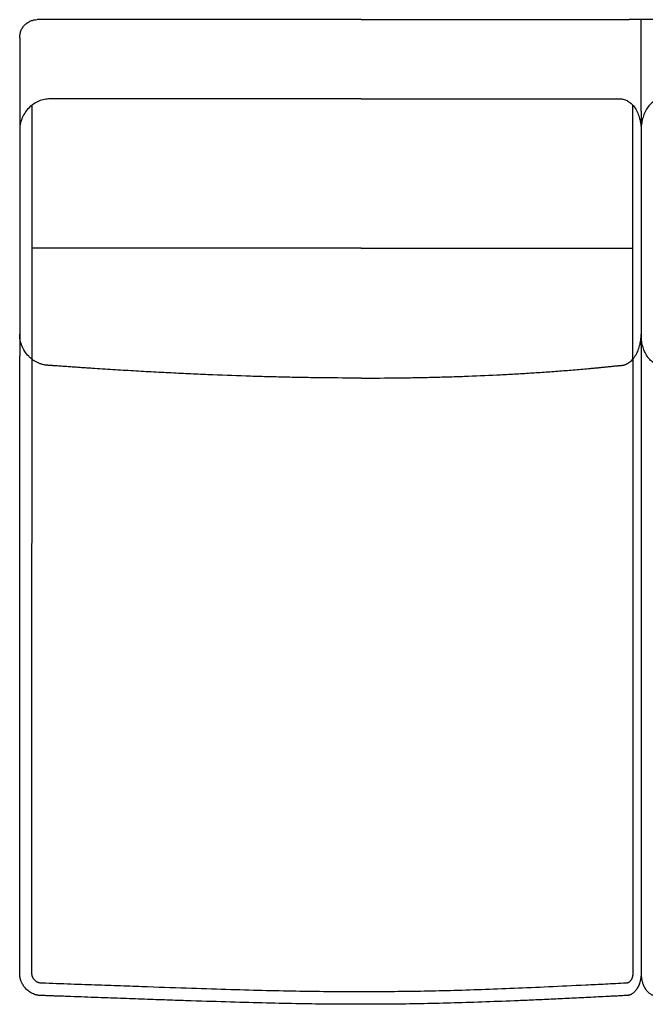
# Model space of a CAD drawing. Units: millimetres. Extents: x -24384 to 59856, y -49291 to -28173.
# Drawn here: x -4047 to -3343, y -41348 to -40238 of the extents above; entities that cross this region are included whole.
import ezdxf

# ---------------------------------------------------------------- set-up
doc = ezdxf.new("R2010")
doc.units = ezdxf.units.MM
doc.layers.add('03_LINEA FINA', color=254, linetype='Continuous', true_color=0xbebebe)

msp = doc.modelspace()

# ---------------------------------------------------------------- linework, layer by layer
at = {"layer": '03_LINEA FINA'}
for points in [[(-4047.4, -40258.1), (-4047.4, -40257), (-4047.2, -40254.5), (-4046.2, -40250.7), (-4044.3, -40247.1), (-4041.7, -40243.9), (-4038.5, -40241.3), (-4035, -40239.4), (-4031.3, -40238.3), (-4029, -40238.1), (-4027.8, -40238.1)], [(-3662.6, -40238.1), (-3640, -40238.1), (-3595.7, -40238.1), (-3526.9, -40238.1), (-3451.1, -40238.1), (-3392.8, -40238.1), (-3360.8, -40238.1)], [(-3334, -40238.1), (-3343, -40238.1), (-3351.9, -40238.1), (-3360.8, -40238.1)], [(-3360.8, -40238.1), (-3360.8, -40238.1), (-3360.8, -40238.1), (-3360.8, -40238.1)], [(-3347.4, -40341.2), (-3347.4, -40306.9), (-3347.4, -40272.5), (-3347.4, -40238.1)], [(-4047.4, -40258.1), (-4047.4, -40285.8), (-4047.4, -40313.5), (-4047.4, -40341.2)], [(-4013.7, -40327.5), (-4015.6, -40327.5), (-4019.6, -40327.8), (-4025.8, -40329.7), (-4031.9, -40333), (-4037.4, -40337.6), (-4042, -40343.2), (-4045.2, -40349.6), (-4047.1, -40356.1), (-4047.4, -40360.4), (-4047.4, -40362.5)], [(-3662.6, -40327.5), (-3640.6, -40327.5), (-3597.5, -40327.5), (-3530.6, -40327.5), (-3457.2, -40327.5), (-3401.2, -40327.5), (-3370.6, -40327.5)], [(-3370.6, -40327.5), (-3369.3, -40327.5), (-3366.5, -40327.8), (-3362.2, -40329.7), (-3358, -40333), (-3354.2, -40337.6), (-3351.1, -40343.2), (-3348.9, -40349.6), (-3347.7, -40356.1), (-3347.4, -40360.4), (-3347.4, -40362.5)], [(-3324.2, -40327.5), (-3325.6, -40327.5), (-3328.4, -40327.8), (-3332.7, -40329.7), (-3336.9, -40333), (-3340.6, -40337.6), (-3343.7, -40343.2), (-3345.9, -40349.6), (-3347.2, -40356.1), (-3347.4, -40360.4), (-3347.4, -40362.5)], [(-4047.4, -40341.2), (-4047.4, -40433.3), (-4047.4, -40525.4), (-4047.4, -40617.5)], [(-4033.5, -40620.9), (-4033.5, -40525.4), (-4033.5, -40429.9), (-4033.5, -40334.4)], [(-3356.9, -40620.9), (-3356.9, -40525.4), (-3356.9, -40429.9), (-3356.9, -40334.4)], [(-3347.4, -40341.2), (-3347.4, -40433.3), (-3347.4, -40525.4), (-3347.4, -40617.5)], [(-3347.4, -40341.2), (-3347.4, -40433.3), (-3347.4, -40525.4), (-3347.4, -40617.5)], [(-3662.6, -40495.7), (-3639.8, -40495.7), (-3595.1, -40495.7), (-3525.5, -40495.7), (-3448.7, -40495.7), (-3389.4, -40495.7), (-3356.9, -40495.7)]]:
    msp.add_open_spline(points, degree=3, dxfattribs=at)
for points, knots in [([(-3662.6, -40238.1), (-3685.2, -40238.1), (-3719.7, -40238.1), (-3770, -40238.1), (-3810.7, -40238.1), (-3855.4, -40238.1), (-3905.3, -40238.1), (-3961.6, -40238.1), (-4004.6, -40238.1), (-4027.8, -40238.1)], [599.148221, 599.148221, 599.148221, 599.148221, 744.361165, 816.967638, 889.57411, 962.180583, 1034.787055, 1107.393528, 1180, 1180, 1180, 1180]), ([(-3662.6, -40327.5), (-3684.6, -40327.5), (-3718.2, -40327.5), (-3767, -40327.5), (-3806.4, -40327.5), (-3849.4, -40327.5), (-3897.2, -40327.5), (-3950.9, -40327.5), (-3991.7, -40327.5), (-4013.7, -40327.5)], [2209.367129, 2209.367129, 2209.367129, 2209.367129, 2350.830074, 2421.561546, 2492.293019, 2563.024491, 2633.755964, 2704.487436, 2775.218908, 2775.218908, 2775.218908, 2775.218908]), ([(-3662.6, -40495.7), (-3685.4, -40495.7), (-3720.3, -40495.7), (-3771.2, -40495.7), (-3812.4, -40495.7), (-3857.8, -40495.7), (-3908.4, -40495.7), (-3965.8, -40495.7), (-4009.7, -40495.7), (-4033.5, -40495.7)], [2324.832897, 2324.832897, 2324.832897, 2324.832897, 2471.506385, 2544.843129, 2618.179873, 2691.516616, 2764.85336, 2838.190104, 2911.526848, 2911.526848, 2911.526848, 2911.526848]), ([(-3662.6, -40642.1), (-3662.7, -40642.1), (-3662.8, -40642.1), (-3662.9, -40642.1), (-3676.9, -40642.1), (-3697.6, -40642), (-3725, -40641.6), (-3745.6, -40641.2), (-3766.3, -40640.7), (-3794.2, -40639.9), (-3822.7, -40638.9), (-3851.8, -40637.6), (-3873.9, -40636.5), (-3896.4, -40635.4), (-3915.5, -40634.3), (-3930.9, -40633.4), (-3942.5, -40632.7), (-3954.2, -40631.9), (-3964, -40631.3), (-3971.9, -40630.8), (-3977.8, -40630.4), (-3983.8, -40630), (-3989.7, -40629.6), (-3994.7, -40629.2), (-3998.7, -40628.9), (-4001.7, -40628.7), (-4004.2, -40628.5), (-4006.2, -40628.4), (-4007.7, -40628.3), (-4009.2, -40628.2), (-4010.4, -40628.1), (-4011.4, -40628), (-4012.2, -40627.9), (-4012.8, -40627.9), (-4013.3, -40627.9), (-4013.5, -40627.8), (-4013.7, -40627.8), (-4013.8, -40627.8), (-4013.8, -40627.8), (-4013.9, -40627.8), (-4014, -40627.8), (-4014.2, -40627.8), (-4014.4, -40627.8), (-4014.7, -40627.8), (-4015.1, -40627.8), (-4015.5, -40627.8), (-4016, -40627.7), (-4016.6, -40627.7), (-4017.3, -40627.6), (-4018.3, -40627.5), (-4019.6, -40627.3), (-4021.2, -40626.9), (-4022.7, -40626.5), (-4024.3, -40626), (-4026.3, -40625.2), (-4028.9, -40624), (-4031.9, -40622.2), (-4034.7, -40620), (-4038.2, -40616.8), (-4042, -40612.1), (-4045.2, -40605.7), (-4047.1, -40599.2), (-4047.4, -40594.9), (-4047.4, -40592.8)], [564.820415, 564.820415, 564.820415, 564.820415, 565.156208, 565.324104, 565.492001, 636.178501, 671.521751, 706.865001, 742.208251, 777.551501, 848.238001, 883.581251, 918.924501, 954.267751, 989.611001, 1007.282626, 1024.954251, 1042.625876, 1060.297501, 1069.133314, 1077.969126, 1086.804939, 1095.640751, 1104.476564, 1108.89447, 1113.312376, 1117.730283, 1119.939236, 1122.148189, 1124.357142, 1126.566095, 1127.670572, 1128.775048, 1129.879525, 1130.431763, 1130.984001, 1131.037691, 1131.09138, 1131.198759, 1131.306137, 1131.413516, 1131.628273, 1131.843031, 1132.272545, 1132.70206, 1133.131574, 1133.561089, 1134.420118, 1135.279148, 1136.138177, 1137.856235, 1139.574294, 1141.292352, 1143.010411, 1144.728469, 1148.164586, 1151.600703, 1155.03682, 1158.472937, 1165.345171, 1172.217405, 1179.089639, 1185.961873, 1185.961873, 1185.961873, 1185.961873]), ([(-3662.6, -40642.1), (-3662.5, -40642.1), (-3662.4, -40642.1), (-3662.3, -40642.1), (-3648.3, -40642.1), (-3628.2, -40642), (-3602.3, -40641.6), (-3583.4, -40641.2), (-3564.8, -40640.7), (-3540.2, -40639.9), (-3516.1, -40638.9), (-3492.2, -40637.6), (-3474.4, -40636.5), (-3456.7, -40635.4), (-3442.1, -40634.3), (-3430.5, -40633.4), (-3421.8, -40632.7), (-3413.1, -40631.9), (-3406, -40631.3), (-3400.2, -40630.8), (-3396, -40630.4), (-3391.7, -40630), (-3387.5, -40629.6), (-3383.9, -40629.2), (-3381.1, -40628.9), (-3379, -40628.7), (-3377.3, -40628.5), (-3375.9, -40628.4), (-3374.8, -40628.3), (-3373.8, -40628.2), (-3372.9, -40628.1), (-3372.2, -40628), (-3371.7, -40627.9), (-3371.2, -40627.9), (-3370.9, -40627.9), (-3370.7, -40627.8), (-3370.6, -40627.8), (-3370.5, -40627.8), (-3370.5, -40627.8), (-3370.4, -40627.8), (-3370.3, -40627.8), (-3370.2, -40627.8), (-3370.1, -40627.8), (-3369.9, -40627.8), (-3369.6, -40627.8), (-3369.3, -40627.8), (-3369, -40627.7), (-3368.6, -40627.7), (-3368, -40627.6), (-3367.3, -40627.5), (-3366.5, -40627.3), (-3365.4, -40626.9), (-3364.3, -40626.5), (-3363.3, -40626), (-3361.8, -40625.2), (-3360.1, -40624), (-3358, -40622.2), (-3356.1, -40620), (-3353.7, -40616.8), (-3351.1, -40612.1), (-3348.9, -40605.7), (-3347.7, -40599.2), (-3347.4, -40594.9), (-3347.4, -40592.8)], [564.820415, 564.820415, 564.820415, 564.820415, 565.156208, 565.324104, 565.492001, 636.178501, 671.521751, 706.865001, 742.208251, 777.551501, 848.238001, 883.581251, 918.924501, 954.267751, 989.611001, 1007.282626, 1024.954251, 1042.625876, 1060.297501, 1069.133314, 1077.969126, 1086.804939, 1095.640751, 1104.476564, 1108.89447, 1113.312376, 1117.730283, 1119.939236, 1122.148189, 1124.357142, 1126.566095, 1127.670572, 1128.775048, 1129.879525, 1130.431763, 1130.984001, 1131.037691, 1131.09138, 1131.198759, 1131.306137, 1131.413516, 1131.628273, 1131.843031, 1132.272545, 1132.70206, 1133.131574, 1133.561089, 1134.420118, 1135.279148, 1136.138177, 1137.856235, 1139.574294, 1141.292352, 1143.010411, 1144.728469, 1148.164586, 1151.600703, 1155.03682, 1158.472937, 1165.345171, 1172.217405, 1179.089639, 1185.961873, 1185.961873, 1185.961873, 1185.961873]), ([(-3032.2, -40642.1), (-3032.3, -40642.1), (-3032.4, -40642.1), (-3032.5, -40642.1), (-3046.5, -40642.1), (-3066.7, -40642), (-3092.5, -40641.6), (-3111.4, -40641.2), (-3130.1, -40640.7), (-3154.6, -40639.9), (-3178.8, -40638.9), (-3202.6, -40637.6), (-3220.4, -40636.5), (-3238.1, -40635.4), (-3252.7, -40634.3), (-3264.4, -40633.4), (-3273.1, -40632.7), (-3281.7, -40631.9), (-3288.9, -40631.3), (-3294.6, -40630.8), (-3298.9, -40630.4), (-3303.1, -40630), (-3307.4, -40629.6), (-3310.9, -40629.2), (-3313.7, -40628.9), (-3315.8, -40628.7), (-3317.6, -40628.5), (-3319, -40628.4), (-3320, -40628.3), (-3321.1, -40628.2), (-3322, -40628.1), (-3322.7, -40628), (-3323.2, -40627.9), (-3323.6, -40627.9), (-3324, -40627.9), (-3324.1, -40627.8), (-3324.3, -40627.8), (-3324.3, -40627.8), (-3324.4, -40627.8), (-3324.4, -40627.8), (-3324.5, -40627.8), (-3324.6, -40627.8), (-3324.8, -40627.8), (-3325, -40627.8), (-3325.2, -40627.8), (-3325.5, -40627.8), (-3325.8, -40627.7), (-3326.3, -40627.7), (-3326.8, -40627.6), (-3327.5, -40627.5), (-3328.4, -40627.3), (-3329.4, -40626.9), (-3330.5, -40626.5), (-3331.6, -40626), (-3333, -40625.2), (-3334.8, -40624), (-3336.8, -40622.2), (-3338.8, -40620), (-3341.2, -40616.8), (-3343.7, -40612.1), (-3345.9, -40605.7), (-3347.2, -40599.2), (-3347.4, -40594.9), (-3347.4, -40592.8)], [564.820415, 564.820415, 564.820415, 564.820415, 565.156208, 565.324104, 565.492001, 636.178501, 671.521751, 706.865001, 742.208251, 777.551501, 848.238001, 883.581251, 918.924501, 954.267751, 989.611001, 1007.282626, 1024.954251, 1042.625876, 1060.297501, 1069.133314, 1077.969126, 1086.804939, 1095.640751, 1104.476564, 1108.89447, 1113.312376, 1117.730283, 1119.939236, 1122.148189, 1124.357142, 1126.566095, 1127.670572, 1128.775048, 1129.879525, 1130.431763, 1130.984001, 1131.037691, 1131.09138, 1131.198759, 1131.306137, 1131.413516, 1131.628273, 1131.843031, 1132.272545, 1132.70206, 1133.131574, 1133.561089, 1134.420118, 1135.279148, 1136.138177, 1137.856235, 1139.574294, 1141.292352, 1143.010411, 1144.728469, 1148.164586, 1151.600703, 1155.03682, 1158.472937, 1165.345171, 1172.217405, 1179.089639, 1185.961873, 1185.961873, 1185.961873, 1185.961873]), ([(-3347.4, -40617.5), (-3347.4, -40628.2), (-3347.4, -40644.2), (-3347.4, -40665.6), (-3347.4, -40681.7), (-3347.4, -40697.7), (-3347.4, -40713.8), (-3347.4, -40729.8), (-3347.4, -40745.9), (-3347.4, -40761.9), (-3347.4, -40775.3), (-3347.4, -40786), (-3347.4, -40794), (-3347.4, -40802), (-3347.4, -40810.1), (-3347.4, -40818.1), (-3347.4, -40824.8), (-3347.4, -40830.1), (-3347.4, -40834.1), (-3347.4, -40838.2), (-3347.4, -40842.2), (-3347.4, -40846.2), (-3347.4, -40850.2), (-3347.4, -40853.5), (-3347.4, -40856.2), (-3347.4, -40858.2), (-3347.4, -40860.2), (-3347.4, -40862.2), (-3347.4, -40863.9), (-3347.4, -40865.2), (-3347.4, -40866.2), (-3347.4, -40867.2), (-3347.4, -40868.2), (-3347.4, -40869.3), (-3347.4, -40870.1), (-3347.4, -40870.8), (-3347.4, -40871.3), (-3347.4, -40871.8), (-3347.4, -40872.2), (-3347.4, -40872.5), (-3347.4, -40872.8), (-3347.4, -40873), (-3347.4, -40873.3), (-3347.4, -40873.5), (-3347.4, -40873.8), (-3347.4, -40874), (-3347.4, -40874.1), (-3347.4, -40874.7), (-3347.4, -40875.1), (-3347.4, -40875.6), (-3347.4, -40876.1), (-3347.4, -40876.8), (-3347.4, -40878), (-3347.4, -40879.4), (-3347.4, -40881.1), (-3347.4, -40882.8), (-3347.4, -40885.1), (-3347.4, -40888), (-3347.4, -40891.4), (-3347.4, -40896), (-3347.4, -40901.7), (-3347.4, -40908.6), (-3347.4, -40915.4), (-3347.4, -40922.3), (-3347.4, -40931.4), (-3347.4, -40942.8), (-3347.4, -40956.6), (-3347.4, -40970.3), (-3347.4, -40984), (-3347.4, -40997.7), (-3347.4, -41016), (-3347.4, -41038.8), (-3347.4, -41066.3), (-3347.4, -41093.7), (-3347.4, -41121.1), (-3347.4, -41144), (-3347.4, -41162.3), (-3347.4, -41176), (-3347.4, -41189.7), (-3347.4, -41203.4), (-3347.4, -41217.1), (-3347.4, -41230.8), (-3347.4, -41242.3), (-3347.4, -41251.4), (-3347.4, -41258.3), (-3347.4, -41265.1), (-3347.4, -41272), (-3347.4, -41277.7), (-3347.4, -41282.3), (-3347.4, -41285.7), (-3347.4, -41289.1), (-3347.4, -41292.6), (-3347.4, -41296), (-3347.4, -41298.8), (-3347.4, -41301.1), (-3347.4, -41302.8), (-3347.4, -41304.6), (-3347.4, -41306), (-3347.4, -41307.1), (-3347.4, -41308), (-3347.4, -41308.8), (-3347.4, -41309.7), (-3347.4, -41310.4), (-3347.4, -41311), (-3347.4, -41311.4), (-3347.4, -41311.8), (-3347.4, -41312.3), (-3347.4, -41312.7), (-3347.4, -41313.1), (-3347.4, -41313.2), (-3347.4, -41313.2), (-3347.4, -41313.2), (-3347.4, -41313.3), (-3347.4, -41313.3), (-3347.4, -41313.4), (-3347.4, -41313.5), (-3347.4, -41313.6), (-3347.4, -41313.7), (-3347.4, -41313.8), (-3347.4, -41314), (-3347.4, -41314.2), (-3347.4, -41314.5), (-3347.5, -41314.8), (-3347.5, -41315.1), (-3347.5, -41315.5), (-3347.5, -41316), (-3347.6, -41316.5), (-3347.6, -41317.1), (-3347.7, -41317.9), (-3347.9, -41318.8), (-3348.1, -41320), (-3348.3, -41321.2), (-3348.6, -41322.3), (-3348.9, -41323.5), (-3349.4, -41325), (-3350.1, -41326.8), (-3351.2, -41328.9), (-3352.3, -41330.8), (-3353.6, -41332.6), (-3355, -41334.1), (-3356.5, -41335.4), (-3358, -41336.4), (-3359.3, -41337.1), (-3360.3, -41337.5), (-3361.1, -41337.7), (-3361.7, -41337.9), (-3362.2, -41338), (-3362.6, -41338), (-3363, -41338.1), (-3363.3, -41338.1), (-3363.5, -41338.1), (-3363.7, -41338.1), (-3363.8, -41338.1), (-3363.9, -41338.1), (-3364, -41338.1), (-3364, -41338.1), (-3364.1, -41338.1), (-3364.3, -41338.1), (-3364.8, -41338.2), (-3365.8, -41338.2), (-3367.5, -41338.3), (-3370, -41338.4), (-3372.9, -41338.6), (-3376.7, -41338.8), (-3381.5, -41339), (-3389.1, -41339.4), (-3398.5, -41339.9), (-3409.4, -41340.5), (-3420.2, -41341), (-3434.3, -41341.7), (-3451.4, -41342.5), (-3471.2, -41343.4), (-3496.7, -41344.4), (-3527.3, -41345.6), (-3562.2, -41346.7), (-3596, -41347.5), (-3629.2, -41347.9), (-3662.5, -41348.1), (-3696.4, -41347.9), (-3731.6, -41347.5), (-3769, -41346.7), (-3809.3, -41345.6), (-3846.1, -41344.4), (-3878, -41343.4), (-3903.3, -41342.5), (-3925.8, -41341.7), (-3944.6, -41341), (-3959.3, -41340.5), (-3974.4, -41339.9), (-3987.4, -41339.4), (-3998.1, -41339), (-4004.9, -41338.8), (-4010.4, -41338.6), (-4014.6, -41338.4), (-4018.1, -41338.3), (-4020.6, -41338.2), (-4022, -41338.2), (-4022.7, -41338.1), (-4023.1, -41338.1), (-4023.1, -41338.1), (-4023.2, -41338.1), (-4023.3, -41338.1), (-4023.5, -41338.1), (-4023.6, -41338.1), (-4023.8, -41338.1), (-4024.2, -41338.1), (-4024.7, -41338.1), (-4025.2, -41338), (-4025.7, -41338), (-4026.5, -41337.9), (-4027.4, -41337.7), (-4028.5, -41337.5), (-4030, -41337.1), (-4031.9, -41336.4), (-4034.1, -41335.4), (-4036.3, -41334.1), (-4038.3, -41332.6), (-4040.2, -41330.8), (-4041.6, -41329.2), (-4042.6, -41327.9), (-4043.4, -41326.8), (-4044, -41325.7), (-4044.6, -41324.6), (-4045.2, -41323.5), (-4045.7, -41322.3), (-4046, -41321.4), (-4046.3, -41320.6), (-4046.5, -41320), (-4046.6, -41319.4), (-4046.8, -41318.8), (-4046.9, -41318.3), (-4047, -41317.7), (-4047.1, -41317.1), (-4047.2, -41316.6), (-4047.2, -41316.2), (-4047.3, -41316), (-4047.3, -41315.7), (-4047.3, -41315.4), (-4047.3, -41315.1), (-4047.4, -41314.9), (-4047.4, -41314.7), (-4047.4, -41314.5), (-4047.4, -41314.4), (-4047.4, -41314.2), (-4047.4, -41314.1), (-4047.4, -41314), (-4047.4, -41313.9), (-4047.4, -41313.8), (-4047.4, -41313.7), (-4047.4, -41313.6), (-4047.4, -41313.5), (-4047.4, -41313.5), (-4047.4, -41313.4), (-4047.4, -41313.4), (-4047.4, -41313.3), (-4047.4, -41313.3), (-4047.4, -41313.3), (-4047.4, -41313.2), (-4047.4, -41313.2), (-4047.4, -41313.1), (-4047.4, -41313.3), (-4047.4, -41312.8), (-4047.4, -41312.3), (-4047.4, -41311.9), (-4047.4, -41311.4), (-4047.4, -41311), (-4047.4, -41310.6), (-4047.4, -41310.1), (-4047.4, -41309.6), (-4047.4, -41308.8), (-4047.4, -41308), (-4047.4, -41307.1), (-4047.4, -41306.3), (-4047.4, -41305.4), (-4047.4, -41304.3), (-4047.4, -41302.8), (-4047.4, -41301.1), (-4047.4, -41299.4), (-4047.4, -41297.7), (-4047.4, -41295.4), (-4047.4, -41292.6), (-4047.4, -41289.1), (-4047.4, -41285.7), (-4047.4, -41282.3), (-4047.4, -41278.8), (-4047.4, -41275.4), (-4047.4, -41270.8), (-4047.4, -41265.1), (-4047.4, -41258.3), (-4047.4, -41251.4), (-4047.4, -41244.6), (-4047.4, -41237.7), (-4047.4, -41230.8), (-4047.4, -41224), (-4047.4, -41214.8), (-4047.4, -41203.4), (-4047.4, -41189.7), (-4047.4, -41176), (-4047.4, -41162.3), (-4047.4, -41148.6), (-4047.4, -41134.8), (-4047.4, -41116.6), (-4047.4, -41093.7), (-4047.4, -41066.3), (-4047.4, -41043.4), (-4047.4, -41025.1), (-4047.4, -41011.4), (-4047.4, -40997.7), (-4047.4, -40984), (-4047.4, -40970.3), (-4047.4, -40956.6), (-4047.4, -40945.1), (-4047.4, -40936), (-4047.4, -40929.1), (-4047.4, -40922.3), (-4047.4, -40915.4), (-4047.4, -40909.7), (-4047.4, -40905.1), (-4047.4, -40901.7), (-4047.4, -40898.3), (-4047.4, -40894.8), (-4047.4, -40891.4), (-4047.4, -40888.6), (-4047.4, -40886.3), (-4047.4, -40884.6), (-4047.4, -40882.8), (-4047.4, -40881.4), (-4047.4, -40880.3), (-4047.4, -40879.4), (-4047.4, -40878.6), (-4047.4, -40877.7), (-4047.4, -40877), (-4047.4, -40876.4), (-4047.4, -40876), (-4047.4, -40875.6), (-4047.4, -40875.1), (-4047.4, -40874.7), (-4047.4, -40874.2), (-4047.4, -40874), (-4047.4, -40873.8), (-4047.4, -40873.5), (-4047.4, -40873.3), (-4047.4, -40873), (-4047.4, -40872.7), (-4047.4, -40872.3), (-4047.4, -40871.8), (-4047.4, -40871.3), (-4047.4, -40870.8), (-4047.4, -40870.1), (-4047.4, -40869.3), (-4047.4, -40868.2), (-4047.4, -40867.2), (-4047.4, -40865.9), (-4047.4, -40864.2), (-4047.4, -40862.2), (-4047.4, -40860.2), (-4047.4, -40858.2), (-4047.4, -40856.2), (-4047.4, -40853.5), (-4047.4, -40850.2), (-4047.4, -40846.2), (-4047.4, -40842.2), (-4047.4, -40838.2), (-4047.4, -40832.8), (-4047.4, -40826.1), (-4047.4, -40818.1), (-4047.4, -40810.1), (-4047.4, -40802), (-4047.4, -40794), (-4047.4, -40786), (-4047.4, -40775.3), (-4047.4, -40761.9), (-4047.4, -40745.9), (-4047.4, -40729.8), (-4047.4, -40713.8), (-4047.4, -40697.7), (-4047.4, -40676.3), (-4047.4, -40649.6), (-4047.4, -40628.2), (-4047.4, -40617.5)], [0, 0, 0, 0, 30.416203, 45.624305, 60.832407, 76.040508, 91.24861, 106.456712, 121.664814, 136.872915, 152.081017, 159.685068, 167.289119, 174.893169, 182.49722, 190.101271, 197.705322, 201.507347, 205.309373, 209.111398, 212.913424, 216.715449, 220.517475, 224.3195, 226.220513, 228.121525, 230.022538, 231.923551, 233.824564, 234.77507, 235.725576, 236.676083, 237.626589, 238.577095, 239.527602, 240.002855, 240.478108, 240.953361, 241.428614, 241.666241, 241.903868, 242.141494, 242.379121, 242.616747, 242.854374, 243.092001, 243.329627, 243.441706, 243.553785, 243.665863, 243.777942, 244.0021, 244.226257, 244.674572, 245.122888, 245.571203, 246.019518, 246.916148, 247.812778, 248.709409, 250.502669, 252.295929, 254.08919, 255.88245, 257.675711, 261.262232, 264.848753, 268.435274, 272.021795, 275.608316, 279.194837, 286.367879, 293.54092, 300.713962, 307.887004, 315.060046, 318.646567, 322.233088, 325.819609, 329.40613, 332.992651, 336.579172, 340.165693, 341.958953, 343.752214, 345.545474, 347.338735, 349.131995, 350.028625, 350.925256, 351.821886, 352.718516, 353.615146, 354.511777, 354.960092, 355.408407, 355.856722, 356.305037, 356.529195, 356.753352, 356.97751, 357.201667, 357.425825, 357.537904, 357.649982, 357.762061, 357.87414, 357.986219, 358.098297, 358.136647, 358.174997, 358.213346, 358.251696, 358.328395, 358.405094, 358.481793, 358.558492, 358.71189, 358.865288, 359.018686, 359.325482, 359.632278, 359.939074, 360.245871, 360.552667, 361.166259, 361.779851, 362.393444, 363.007036, 364.234221, 365.461405, 366.68859, 367.915775, 369.142959, 370.370144, 372.824513, 375.278882, 377.733252, 380.187621, 382.64199, 385.096359, 387.550729, 390.005098, 391.232283, 392.459467, 393.686652, 394.300244, 394.913836, 395.527429, 396.141021, 396.447817, 396.754613, 396.908011, 397.06141, 397.214808, 397.291507, 397.329856, 397.368206, 398.493086, 399.617966, 401.867726, 406.367246, 410.866767, 415.366287, 424.365328, 433.364368, 451.362449, 469.360531, 487.358612, 505.356693, 541.352856, 577.349018, 613.345181, 685.337506, 757.329831, 829.322156, 901.314481, 973.306806, 1045.299132, 1117.291457, 1189.283782, 1261.276107, 1333.268432, 1369.264594, 1405.260757, 1441.25692, 1459.255001, 1477.253082, 1495.251163, 1513.249245, 1522.248285, 1531.247326, 1535.746846, 1540.246367, 1544.745887, 1546.995647, 1548.120527, 1549.245407, 1549.283757, 1549.322106, 1549.398805, 1549.552203, 1549.705601, 1549.859, 1550.165796, 1550.472592, 1551.086184, 1551.699777, 1552.313369, 1552.926961, 1554.154146, 1555.38133, 1556.608515, 1559.062884, 1561.517254, 1563.971623, 1566.425992, 1568.880361, 1571.334731, 1572.561915, 1573.7891, 1575.016284, 1576.243469, 1577.470654, 1578.697838, 1579.925023, 1580.538615, 1581.152208, 1581.7658, 1582.379392, 1582.992985, 1583.606577, 1584.220169, 1584.833762, 1585.140558, 1585.447354, 1585.75415, 1586.060946, 1586.367742, 1586.674538, 1586.827937, 1586.981335, 1587.134733, 1587.288131, 1587.441529, 1587.594927, 1587.748325, 1587.825024, 1587.901723, 1587.978422, 1588.055121, 1588.13182, 1588.208519, 1588.246869, 1588.285218, 1588.323568, 1588.361917, 1588.400267, 1588.438616, 1588.476966, 1588.515315, 1588.516292, 1588.517269, 1588.518245, 1588.519222, 1588.520198, 1588.521175, 1588.522151, 1588.523128, 1588.525081, 1588.527034, 1588.528987, 1588.53094, 1588.532894, 1588.534847, 1588.538753, 1588.542659, 1588.546565, 1588.550472, 1588.554378, 1588.56219, 1588.570003, 1588.577815, 1588.585628, 1588.59344, 1588.601253, 1588.609065, 1588.62469, 1588.640315, 1588.65594, 1588.671565, 1588.68719, 1588.702815, 1588.71844, 1588.734065, 1588.765315, 1588.796565, 1588.827815, 1588.859065, 1588.890315, 1588.921565, 1588.952815, 1589.015315, 1589.077815, 1589.140315, 1589.171565, 1589.202815, 1589.234065, 1589.265315, 1589.296565, 1589.327815, 1589.359065, 1589.37469, 1589.390315, 1589.40594, 1589.421565, 1589.43719, 1589.445003, 1589.452815, 1589.460628, 1589.46844, 1589.476253, 1589.484065, 1589.487972, 1589.491878, 1589.495784, 1589.49969, 1589.501644, 1589.503597, 1589.50555, 1589.507503, 1589.509456, 1589.510433, 1589.511409, 1589.512386, 1589.513362, 1589.514339, 1589.515315, 1589.516292, 1589.517269, 1589.518245, 1589.519222, 1589.520198, 1589.521175, 1589.523128, 1589.525081, 1589.527034, 1589.528987, 1589.53094, 1589.534847, 1589.538753, 1589.542659, 1589.546565, 1589.554378, 1589.56219, 1589.570003, 1589.577815, 1589.585628, 1589.59344, 1589.609065, 1589.62469, 1589.640315, 1589.65594, 1589.671565, 1589.702815, 1589.734065, 1589.765315, 1589.796565, 1589.827815, 1589.859065, 1589.890315, 1589.952815, 1590.015315, 1590.077815, 1590.140315, 1590.202815, 1590.265315, 1590.390315, 1590.515315, 1590.515315, 1590.515315, 1590.515315]), ([(-3356.8, -40620.8), (-3356.8, -40649.5), (-3356.8, -40707), (-3356.8, -40778.9), (-3356.8, -40836.5), (-3356.8, -40879.7), (-3356.8, -40922.9), (-3356.8, -40966.1), (-3356.8, -41009.4), (-3356.8, -41045.5), (-3356.8, -41074.4), (-3356.8, -41096.1), (-3356.8, -41117.7), (-3356.8, -41139.4), (-3356.8, -41161.1), (-3356.8, -41182.8), (-3356.8, -41200.9), (-3356.8, -41215.4), (-3356.8, -41226.2), (-3356.8, -41237.1), (-3356.8, -41247.9), (-3356.8, -41258.8), (-3356.8, -41267.9), (-3356.8, -41275.1), (-3356.8, -41280.5), (-3356.8, -41286), (-3356.8, -41290.5), (-3356.8, -41294.1), (-3356.8, -41296.8), (-3356.8, -41299.5), (-3356.8, -41302.3), (-3356.8, -41304.5), (-3356.8, -41306.3), (-3356.8, -41307.7), (-3356.8, -41308.8), (-3356.8, -41309.7), (-3356.8, -41310.4), (-3356.8, -41311.1), (-3356.8, -41311.8), (-3356.8, -41312.4), (-3356.8, -41313), (-3356.8, -41313.2), (-3356.8, -41313.2), (-3356.8, -41313.2), (-3356.8, -41313.2), (-3356.8, -41313.2), (-3356.8, -41313.2), (-3356.8, -41313.3), (-3356.8, -41313.3), (-3356.8, -41313.3), (-3356.8, -41313.4), (-3356.8, -41313.4), (-3356.8, -41313.5), (-3356.8, -41313.6), (-3356.8, -41313.6), (-3356.8, -41313.7), (-3356.8, -41313.9), (-3356.8, -41314), (-3356.8, -41314.2), (-3356.9, -41314.4), (-3356.9, -41314.6), (-3356.9, -41314.9), (-3356.9, -41315.1), (-3357, -41315.4), (-3357, -41315.7), (-3357.1, -41316.2), (-3357.2, -41316.7), (-3357.3, -41317.2), (-3357.5, -41317.7), (-3357.7, -41318.4), (-3358, -41319.2), (-3358.4, -41320.1), (-3358.9, -41320.9), (-3359.5, -41321.7), (-3360.1, -41322.4), (-3360.8, -41322.9), (-3361.4, -41323.4), (-3362.1, -41323.7), (-3362.8, -41324), (-3363.3, -41324.1), (-3363.7, -41324.1), (-3363.9, -41324.1), (-3364, -41324.1), (-3364.1, -41324.1), (-3364.1, -41324.1), (-3364.1, -41324.1), (-3364.1, -41324.1), (-3364.1, -41324.1), (-3364.1, -41324.1), (-3364.1, -41324.1), (-3364.1, -41324.1), (-3364.2, -41324.1), (-3364.2, -41324.1), (-3364.2, -41324.1), (-3364.3, -41324.1), (-3364.3, -41324.1), (-3364.3, -41324.1), (-3364.4, -41324.1), (-3364.4, -41324.1), (-3364.4, -41324.1), (-3364.4, -41324.1), (-3364.4, -41324.1), (-3372.3, -41324.6), (-3387.7, -41325.4), (-3417.2, -41326.8), (-3465.8, -41329.2), (-3528.3, -41331.8), (-3596.4, -41333.6), (-3651.2, -41334.1), (-3696.4, -41333.9), (-3731.6, -41333.5), (-3768.9, -41332.7), (-3809.1, -41331.6), (-3853.2, -41330.2), (-3894.1, -41328.8), (-3930, -41327.5), (-3958.7, -41326.5), (-3989.3, -41325.4), (-4011.2, -41324.6), (-4022.6, -41324.1), (-4022.6, -41324.1), (-4022.6, -41324.1), (-4022.6, -41324.1), (-4022.7, -41324.1), (-4022.7, -41324.1), (-4022.7, -41324.1), (-4022.8, -41324.1), (-4022.8, -41324.1), (-4022.9, -41324.1), (-4022.9, -41324.1), (-4023, -41324.1), (-4023, -41324.1), (-4023, -41324.1), (-4023, -41324.1), (-4023, -41324.1), (-4023, -41324.1), (-4023.1, -41324.1), (-4023.1, -41324.1), (-4023.1, -41324.1), (-4023.3, -41324.1), (-4023.6, -41324.1), (-4024.2, -41324.1), (-4025, -41324), (-4025.9, -41323.7), (-4026.9, -41323.4), (-4027.9, -41322.9), (-4028.8, -41322.4), (-4029.7, -41321.7), (-4030.5, -41320.9), (-4031.1, -41320.2), (-4031.6, -41319.6), (-4031.9, -41319.2), (-4032.2, -41318.7), (-4032.4, -41318.2), (-4032.7, -41317.7), (-4032.9, -41317.2), (-4033, -41316.8), (-4033.1, -41316.4), (-4033.2, -41316.2), (-4033.3, -41315.9), (-4033.3, -41315.6), (-4033.4, -41315.4), (-4033.4, -41315.1), (-4033.5, -41314.9), (-4033.5, -41314.7), (-4033.5, -41314.5), (-4033.6, -41314.4), (-4033.6, -41314.2), (-4033.6, -41314.1), (-4033.6, -41314), (-4033.6, -41313.9), (-4033.6, -41313.8), (-4033.6, -41313.7), (-4033.6, -41313.7), (-4033.6, -41313.6), (-4033.6, -41313.6), (-4033.6, -41313.5), (-4033.6, -41313.4), (-4033.6, -41313.4), (-4033.6, -41313.4), (-4033.6, -41313.3), (-4033.6, -41313.3), (-4033.6, -41313.3), (-4033.6, -41313.3), (-4033.6, -41313.3), (-4033.6, -41313.2), (-4033.6, -41313.2), (-4033.6, -41313.2), (-4033.6, -41313.2), (-4033.6, -41313.2), (-4033.6, -41313.2), (-4033.6, -41313), (-4033.6, -41313.4), (-4033.6, -41312.6), (-4033.6, -41311.7), (-4033.6, -41311.1), (-4033.6, -41310.4), (-4033.6, -41309.7), (-4033.6, -41309.1), (-4033.6, -41308.4), (-4033.6, -41307.7), (-4033.6, -41307), (-4033.6, -41306.1), (-4033.6, -41305), (-4033.6, -41303.6), (-4033.6, -41302.3), (-4033.6, -41300.9), (-4033.6, -41299.1), (-4033.6, -41296.8), (-4033.6, -41294.1), (-4033.6, -41291.4), (-4033.6, -41288.7), (-4033.6, -41286), (-4033.6, -41283.2), (-4033.6, -41279.6), (-4033.6, -41275.1), (-4033.6, -41269.7), (-4033.6, -41264.2), (-4033.6, -41258.8), (-4033.6, -41253.4), (-4033.6, -41246.1), (-4033.6, -41237.1), (-4033.6, -41226.2), (-4033.6, -41215.4), (-4033.6, -41204.5), (-4033.6, -41193.7), (-4033.6, -41182.8), (-4033.6, -41172), (-4033.6, -41157.5), (-4033.6, -41139.4), (-4033.6, -41117.8), (-4033.6, -41096.1), (-4033.6, -41074.4), (-4033.6, -41052.8), (-4033.6, -41031.1), (-4033.6, -41002.2), (-4033.6, -40966.2), (-4033.6, -40922.9), (-4033.6, -40879.7), (-4033.6, -40836.5), (-4033.5, -40793.3), (-4033.5, -40750.2), (-4033.5, -40692.7), (-4033.5, -40649.6), (-4033.5, -40620.9)], [0, 0, 0, 0, 73.78467, 147.56934, 184.461675, 221.35401, 258.246345, 295.138681, 332.031016, 368.923351, 387.369518, 405.815686, 424.261853, 442.708021, 461.154188, 479.600356, 498.046523, 507.269607, 516.492691, 525.715775, 534.938858, 544.161942, 553.385026, 557.996568, 562.60811, 567.219652, 571.831193, 574.136964, 576.442735, 578.748506, 581.054277, 583.360048, 584.512934, 585.665819, 586.818705, 587.395147, 587.97159, 588.548033, 589.124476, 589.700918, 590.277361, 590.340575, 590.403789, 590.467003, 590.530217, 590.593431, 590.656645, 590.783074, 590.909502, 591.03593, 591.288786, 591.541643, 591.794499, 592.047355, 592.300211, 592.805924, 593.311637, 593.817349, 594.323062, 595.334487, 596.345912, 597.357338, 598.368763, 599.380188, 600.391613, 602.414464, 604.437314, 606.460165, 608.483015, 610.505866, 614.551567, 618.597267, 622.642968, 626.688669, 630.73437, 634.780071, 638.825772, 642.871473, 646.917174, 650.962875, 652.985725, 653.99715, 655.008576, 655.010454, 655.012331, 655.016087, 655.023598, 655.038621, 655.053644, 655.068666, 655.098712, 655.128757, 655.188848, 655.248938, 655.309029, 655.36912, 655.399165, 655.42921, 655.459256, 655.474278, 655.48179, 655.485545, 655.489301, 714.824182, 774.159063, 892.828825, 1130.168348, 1367.507872, 1604.847396, 1723.517158, 1842.186919, 1960.856681, 2079.526443, 2198.196205, 2316.865967, 2376.200848, 2435.535728, 2494.870609, 2554.20549, 2554.209246, 2554.213002, 2554.220513, 2554.235536, 2554.265581, 2554.295626, 2554.325672, 2554.385762, 2554.445853, 2554.505944, 2554.566034, 2554.59608, 2554.626125, 2554.641148, 2554.65617, 2554.671193, 2554.678704, 2554.68246, 2554.684338, 2554.686216, 2555.697641, 2556.709066, 2558.731917, 2562.777618, 2566.823318, 2570.869019, 2574.91472, 2578.960421, 2583.006122, 2587.051823, 2591.097524, 2593.120374, 2595.143225, 2597.166075, 2599.188926, 2601.211776, 2603.234627, 2605.257477, 2606.268902, 2607.280328, 2608.291753, 2609.303178, 2610.314603, 2611.326029, 2612.337454, 2613.348879, 2613.854592, 2614.360304, 2614.866017, 2615.371729, 2615.877442, 2616.383155, 2616.636011, 2616.888867, 2617.141724, 2617.39458, 2617.647436, 2617.900293, 2618.153149, 2618.279577, 2618.406005, 2618.532433, 2618.658861, 2618.78529, 2618.848504, 2618.911718, 2618.974932, 2619.038146, 2619.10136, 2619.164574, 2619.227788, 2619.291002, 2619.354216, 2619.41743, 2619.42065, 2619.423869, 2619.427089, 2619.430308, 2619.433528, 2619.436747, 2619.439967, 2619.443186, 2619.446406, 2619.449625, 2619.456064, 2619.462503, 2619.468942, 2619.475381, 2619.48182, 2619.494698, 2619.507575, 2619.520453, 2619.533331, 2619.546209, 2619.559087, 2619.571965, 2619.59772, 2619.623476, 2619.649232, 2619.674988, 2619.700743, 2619.726499, 2619.778011, 2619.829522, 2619.881034, 2619.932545, 2619.984056, 2620.035568, 2620.087079, 2620.138591, 2620.241614, 2620.344637, 2620.44766, 2620.550683, 2620.653705, 2620.756728, 2620.859751, 2621.065797, 2621.271843, 2621.477889, 2621.683935, 2621.889981, 2622.096026, 2622.302072, 2622.714164, 2622.714164, 2622.714164, 2622.714164]), ([(-3347.4, -40617.5), (-3347.4, -40628.2), (-3347.4, -40644.2), (-3347.4, -40665.6), (-3347.4, -40681.7), (-3347.4, -40697.7), (-3347.4, -40713.8), (-3347.4, -40729.8), (-3347.4, -40745.9), (-3347.4, -40761.9), (-3347.4, -40775.3), (-3347.4, -40786), (-3347.4, -40794), (-3347.4, -40802), (-3347.4, -40810.1), (-3347.4, -40818.1), (-3347.4, -40824.8), (-3347.4, -40830.1), (-3347.4, -40834.1), (-3347.4, -40838.2), (-3347.4, -40842.2), (-3347.4, -40846.2), (-3347.4, -40850.2), (-3347.4, -40853.5), (-3347.4, -40856.2), (-3347.4, -40858.2), (-3347.4, -40860.2), (-3347.4, -40862.2), (-3347.4, -40863.9), (-3347.4, -40865.2), (-3347.4, -40866.2), (-3347.4, -40867.2), (-3347.4, -40868.2), (-3347.4, -40869.3), (-3347.4, -40870.1), (-3347.4, -40870.8), (-3347.4, -40871.3), (-3347.4, -40871.8), (-3347.4, -40872.2), (-3347.4, -40872.5), (-3347.4, -40872.8), (-3347.4, -40873), (-3347.4, -40873.3), (-3347.4, -40873.5), (-3347.4, -40873.8), (-3347.4, -40874), (-3347.4, -40874.1), (-3347.4, -40874.7), (-3347.4, -40875.1), (-3347.4, -40875.6), (-3347.4, -40876.1), (-3347.4, -40876.8), (-3347.4, -40878), (-3347.4, -40879.4), (-3347.4, -40881.1), (-3347.4, -40882.8), (-3347.4, -40885.1), (-3347.4, -40888), (-3347.4, -40891.4), (-3347.4, -40896), (-3347.4, -40901.7), (-3347.4, -40908.6), (-3347.4, -40915.4), (-3347.4, -40922.3), (-3347.4, -40931.4), (-3347.4, -40942.8), (-3347.4, -40956.6), (-3347.4, -40970.3), (-3347.4, -40984), (-3347.4, -40997.7), (-3347.4, -41016), (-3347.4, -41038.8), (-3347.4, -41066.3), (-3347.4, -41093.7), (-3347.4, -41121.1), (-3347.4, -41144), (-3347.4, -41162.3), (-3347.4, -41176), (-3347.4, -41189.7), (-3347.4, -41203.4), (-3347.4, -41217.1), (-3347.4, -41230.8), (-3347.4, -41242.3), (-3347.4, -41251.4), (-3347.4, -41258.3), (-3347.4, -41265.1), (-3347.4, -41272), (-3347.4, -41277.7), (-3347.4, -41282.3), (-3347.4, -41285.7), (-3347.4, -41289.1), (-3347.4, -41292.6), (-3347.4, -41296), (-3347.4, -41298.8), (-3347.4, -41301.1), (-3347.4, -41302.8), (-3347.4, -41304.6), (-3347.4, -41306), (-3347.4, -41307.1), (-3347.4, -41308), (-3347.4, -41308.8), (-3347.4, -41309.7), (-3347.4, -41310.4), (-3347.4, -41311), (-3347.4, -41311.4), (-3347.4, -41311.8), (-3347.4, -41312.3), (-3347.4, -41312.7), (-3347.4, -41313.1), (-3347.4, -41313.2), (-3347.4, -41313.2), (-3347.4, -41313.2), (-3347.4, -41313.3), (-3347.4, -41313.3), (-3347.4, -41313.4), (-3347.4, -41313.5), (-3347.4, -41313.6), (-3347.4, -41313.7), (-3347.4, -41313.8), (-3347.4, -41314), (-3347.4, -41314.2), (-3347.4, -41314.5), (-3347.4, -41314.8), (-3347.4, -41315.1), (-3347.3, -41315.5), (-3347.3, -41316), (-3347.3, -41316.5), (-3347.2, -41317.1), (-3347.1, -41317.9), (-3347, -41318.8), (-3346.8, -41320), (-3346.5, -41321.2), (-3346.2, -41322.3), (-3345.9, -41323.5), (-3345.4, -41325), (-3344.7, -41326.8), (-3343.7, -41328.9), (-3342.5, -41330.8), (-3341.2, -41332.6), (-3339.8, -41334.1), (-3338.4, -41335.4), (-3336.8, -41336.4), (-3335.5, -41337.1), (-3334.5, -41337.5), (-3333.7, -41337.7), (-3333.1, -41337.9), (-3332.6, -41338), (-3332.2, -41338), (-3331.9, -41338.1), (-3331.5, -41338.1), (-3331.3, -41338.1), (-3331.1, -41338.1), (-3331, -41338.1), (-3330.9, -41338.1), (-3330.9, -41338.1), (-3330.8, -41338.1), (-3330.8, -41338.1), (-3330.5, -41338.1), (-3330, -41338.2), (-3329, -41338.2), (-3327.3, -41338.3), (-3324.9, -41338.4), (-3322, -41338.6), (-3318.1, -41338.8), (-3313.3, -41339), (-3305.7, -41339.4), (-3296.4, -41339.9), (-3285.4, -41340.5), (-3274.7, -41341), (-3260.6, -41341.7), (-3243.5, -41342.5), (-3223.7, -41343.4), (-3198.1, -41344.4), (-3167.6, -41345.6), (-3132.6, -41346.7), (-3098.8, -41347.5), (-3065.6, -41347.9), (-3032.4, -41348.1), (-2998.4, -41347.9), (-2963.2, -41347.5), (-2925.9, -41346.7), (-2885.6, -41345.6), (-2848.8, -41344.4), (-2816.9, -41343.4), (-2791.5, -41342.5), (-2769, -41341.7), (-2750.2, -41341), (-2735.6, -41340.5), (-2720.5, -41339.9), (-2707.5, -41339.4), (-2696.8, -41339), (-2690, -41338.8), (-2684.4, -41338.6), (-2680.3, -41338.4), (-2676.7, -41338.3), (-2674.3, -41338.2), (-2672.9, -41338.2), (-2672.1, -41338.1), (-2671.8, -41338.1), (-2671.7, -41338.1), (-2671.6, -41338.1), (-2671.5, -41338.1), (-2671.4, -41338.1), (-2671.2, -41338.1), (-2671, -41338.1), (-2670.6, -41338.1), (-2670.2, -41338.1), (-2669.6, -41338), (-2669.1, -41338), (-2668.4, -41337.9), (-2667.4, -41337.7), (-2666.3, -41337.5), (-2664.8, -41337.1), (-2663, -41336.4), (-2660.7, -41335.4), (-2658.6, -41334.1), (-2656.6, -41332.6), (-2654.7, -41330.8), (-2653.2, -41329.2), (-2652.2, -41327.9), (-2651.5, -41326.8), (-2650.8, -41325.7), (-2650.2, -41324.6), (-2649.6, -41323.5), (-2649.2, -41322.3), (-2648.8, -41321.4), (-2648.6, -41320.6), (-2648.4, -41320), (-2648.2, -41319.4), (-2648.1, -41318.8), (-2647.9, -41318.3), (-2647.8, -41317.7), (-2647.7, -41317.1), (-2647.7, -41316.6), (-2647.6, -41316.2), (-2647.6, -41316), (-2647.5, -41315.7), (-2647.5, -41315.4), (-2647.5, -41315.1), (-2647.5, -41314.9), (-2647.5, -41314.7), (-2647.5, -41314.5), (-2647.5, -41314.4), (-2647.4, -41314.2), (-2647.4, -41314.1), (-2647.4, -41314), (-2647.4, -41313.9), (-2647.4, -41313.8), (-2647.4, -41313.7), (-2647.4, -41313.6), (-2647.4, -41313.5), (-2647.4, -41313.5), (-2647.4, -41313.4), (-2647.4, -41313.4), (-2647.4, -41313.3), (-2647.4, -41313.3), (-2647.4, -41313.3), (-2647.4, -41313.2), (-2647.4, -41313.2), (-2647.4, -41313.1), (-2647.4, -41313.3), (-2647.4, -41312.8), (-2647.4, -41312.3), (-2647.4, -41311.9), (-2647.4, -41311.4), (-2647.4, -41311), (-2647.4, -41310.6), (-2647.4, -41310.1), (-2647.4, -41309.6), (-2647.4, -41308.8), (-2647.4, -41308), (-2647.4, -41307.1), (-2647.4, -41306.3), (-2647.4, -41305.4), (-2647.4, -41304.3), (-2647.4, -41302.8), (-2647.4, -41301.1), (-2647.4, -41299.4), (-2647.4, -41297.7), (-2647.4, -41295.4), (-2647.4, -41292.6), (-2647.4, -41289.1), (-2647.4, -41285.7), (-2647.4, -41282.3), (-2647.4, -41278.8), (-2647.4, -41275.4), (-2647.4, -41270.8), (-2647.4, -41265.1), (-2647.4, -41258.3), (-2647.4, -41251.4), (-2647.4, -41244.6), (-2647.4, -41237.7), (-2647.4, -41230.8), (-2647.4, -41224), (-2647.4, -41214.8), (-2647.4, -41203.4), (-2647.4, -41189.7), (-2647.4, -41176), (-2647.4, -41162.3), (-2647.4, -41148.6), (-2647.4, -41134.8), (-2647.4, -41116.6), (-2647.4, -41093.7), (-2647.4, -41066.3), (-2647.4, -41043.4), (-2647.4, -41025.1), (-2647.4, -41011.4), (-2647.4, -40997.7), (-2647.4, -40984), (-2647.4, -40970.3), (-2647.4, -40956.6), (-2647.4, -40945.1), (-2647.4, -40936), (-2647.4, -40929.1), (-2647.4, -40922.3), (-2647.4, -40915.4), (-2647.4, -40909.7), (-2647.4, -40905.1), (-2647.4, -40901.7), (-2647.4, -40898.3), (-2647.4, -40894.8), (-2647.4, -40891.4), (-2647.4, -40888.6), (-2647.4, -40886.3), (-2647.4, -40884.6), (-2647.4, -40882.8), (-2647.4, -40881.4), (-2647.4, -40880.3), (-2647.4, -40879.4), (-2647.4, -40878.6), (-2647.4, -40877.7), (-2647.4, -40877), (-2647.4, -40876.4), (-2647.4, -40876), (-2647.4, -40875.6), (-2647.4, -40875.1), (-2647.4, -40874.7), (-2647.4, -40874.2), (-2647.4, -40874), (-2647.4, -40873.8), (-2647.4, -40873.5), (-2647.4, -40873.3), (-2647.4, -40873), (-2647.4, -40872.7), (-2647.4, -40872.3), (-2647.4, -40871.8), (-2647.4, -40871.3), (-2647.4, -40870.8), (-2647.4, -40870.1), (-2647.4, -40869.3), (-2647.4, -40868.2), (-2647.4, -40867.2), (-2647.4, -40865.9), (-2647.4, -40864.2), (-2647.4, -40862.2), (-2647.4, -40860.2), (-2647.4, -40858.2), (-2647.4, -40856.2), (-2647.4, -40853.5), (-2647.4, -40850.2), (-2647.4, -40846.2), (-2647.4, -40842.2), (-2647.4, -40838.2), (-2647.4, -40832.8), (-2647.4, -40826.1), (-2647.4, -40818.1), (-2647.4, -40810.1), (-2647.4, -40802), (-2647.4, -40794), (-2647.4, -40786), (-2647.4, -40775.3), (-2647.4, -40761.9), (-2647.4, -40745.9), (-2647.4, -40729.8), (-2647.4, -40713.8), (-2647.4, -40697.7), (-2647.4, -40676.3), (-2647.4, -40649.6), (-2647.4, -40628.2), (-2647.4, -40617.5)], [0, 0, 0, 0, 30.416203, 45.624305, 60.832407, 76.040508, 91.24861, 106.456712, 121.664814, 136.872915, 152.081017, 159.685068, 167.289119, 174.893169, 182.49722, 190.101271, 197.705322, 201.507347, 205.309373, 209.111398, 212.913424, 216.715449, 220.517475, 224.3195, 226.220513, 228.121525, 230.022538, 231.923551, 233.824564, 234.77507, 235.725576, 236.676083, 237.626589, 238.577095, 239.527602, 240.002855, 240.478108, 240.953361, 241.428614, 241.666241, 241.903868, 242.141494, 242.379121, 242.616747, 242.854374, 243.092001, 243.329627, 243.441706, 243.553785, 243.665863, 243.777942, 244.0021, 244.226257, 244.674572, 245.122888, 245.571203, 246.019518, 246.916148, 247.812778, 248.709409, 250.502669, 252.295929, 254.08919, 255.88245, 257.675711, 261.262232, 264.848753, 268.435274, 272.021795, 275.608316, 279.194837, 286.367879, 293.54092, 300.713962, 307.887004, 315.060046, 318.646567, 322.233088, 325.819609, 329.40613, 332.992651, 336.579172, 340.165693, 341.958953, 343.752214, 345.545474, 347.338735, 349.131995, 350.028625, 350.925256, 351.821886, 352.718516, 353.615146, 354.511777, 354.960092, 355.408407, 355.856722, 356.305037, 356.529195, 356.753352, 356.97751, 357.201667, 357.425825, 357.537904, 357.649982, 357.762061, 357.87414, 357.986219, 358.098297, 358.136647, 358.174997, 358.213346, 358.251696, 358.328395, 358.405094, 358.481793, 358.558492, 358.71189, 358.865288, 359.018686, 359.325482, 359.632278, 359.939074, 360.245871, 360.552667, 361.166259, 361.779851, 362.393444, 363.007036, 364.234221, 365.461405, 366.68859, 367.915775, 369.142959, 370.370144, 372.824513, 375.278882, 377.733252, 380.187621, 382.64199, 385.096359, 387.550729, 390.005098, 391.232283, 392.459467, 393.686652, 394.300244, 394.913836, 395.527429, 396.141021, 396.447817, 396.754613, 396.908011, 397.06141, 397.214808, 397.291507, 397.329856, 397.368206, 398.493086, 399.617966, 401.867726, 406.367246, 410.866767, 415.366287, 424.365328, 433.364368, 451.362449, 469.360531, 487.358612, 505.356693, 541.352856, 577.349018, 613.345181, 685.337506, 757.329831, 829.322156, 901.314481, 973.306806, 1045.299132, 1117.291457, 1189.283782, 1261.276107, 1333.268432, 1369.264594, 1405.260757, 1441.25692, 1459.255001, 1477.253082, 1495.251163, 1513.249245, 1522.248285, 1531.247326, 1535.746846, 1540.246367, 1544.745887, 1546.995647, 1548.120527, 1549.245407, 1549.283757, 1549.322106, 1549.398805, 1549.552203, 1549.705601, 1549.859, 1550.165796, 1550.472592, 1551.086184, 1551.699777, 1552.313369, 1552.926961, 1554.154146, 1555.38133, 1556.608515, 1559.062884, 1561.517254, 1563.971623, 1566.425992, 1568.880361, 1571.334731, 1572.561915, 1573.7891, 1575.016284, 1576.243469, 1577.470654, 1578.697838, 1579.925023, 1580.538615, 1581.152208, 1581.7658, 1582.379392, 1582.992985, 1583.606577, 1584.220169, 1584.833762, 1585.140558, 1585.447354, 1585.75415, 1586.060946, 1586.367742, 1586.674538, 1586.827937, 1586.981335, 1587.134733, 1587.288131, 1587.441529, 1587.594927, 1587.748325, 1587.825024, 1587.901723, 1587.978422, 1588.055121, 1588.13182, 1588.208519, 1588.246869, 1588.285218, 1588.323568, 1588.361917, 1588.400267, 1588.438616, 1588.476966, 1588.515315, 1588.516292, 1588.517269, 1588.518245, 1588.519222, 1588.520198, 1588.521175, 1588.522151, 1588.523128, 1588.525081, 1588.527034, 1588.528987, 1588.53094, 1588.532894, 1588.534847, 1588.538753, 1588.542659, 1588.546565, 1588.550472, 1588.554378, 1588.56219, 1588.570003, 1588.577815, 1588.585628, 1588.59344, 1588.601253, 1588.609065, 1588.62469, 1588.640315, 1588.65594, 1588.671565, 1588.68719, 1588.702815, 1588.71844, 1588.734065, 1588.765315, 1588.796565, 1588.827815, 1588.859065, 1588.890315, 1588.921565, 1588.952815, 1589.015315, 1589.077815, 1589.140315, 1589.171565, 1589.202815, 1589.234065, 1589.265315, 1589.296565, 1589.327815, 1589.359065, 1589.37469, 1589.390315, 1589.40594, 1589.421565, 1589.43719, 1589.445003, 1589.452815, 1589.460628, 1589.46844, 1589.476253, 1589.484065, 1589.487972, 1589.491878, 1589.495784, 1589.49969, 1589.501644, 1589.503597, 1589.50555, 1589.507503, 1589.509456, 1589.510433, 1589.511409, 1589.512386, 1589.513362, 1589.514339, 1589.515315, 1589.516292, 1589.517269, 1589.518245, 1589.519222, 1589.520198, 1589.521175, 1589.523128, 1589.525081, 1589.527034, 1589.528987, 1589.53094, 1589.534847, 1589.538753, 1589.542659, 1589.546565, 1589.554378, 1589.56219, 1589.570003, 1589.577815, 1589.585628, 1589.59344, 1589.609065, 1589.62469, 1589.640315, 1589.65594, 1589.671565, 1589.702815, 1589.734065, 1589.765315, 1589.796565, 1589.827815, 1589.859065, 1589.890315, 1589.952815, 1590.015315, 1590.077815, 1590.140315, 1590.202815, 1590.265315, 1590.390315, 1590.515315, 1590.515315, 1590.515315, 1590.515315])]:
    msp.add_open_spline(points, degree=3, knots=knots, dxfattribs=at)

doc.saveas('drawing.dxf')
